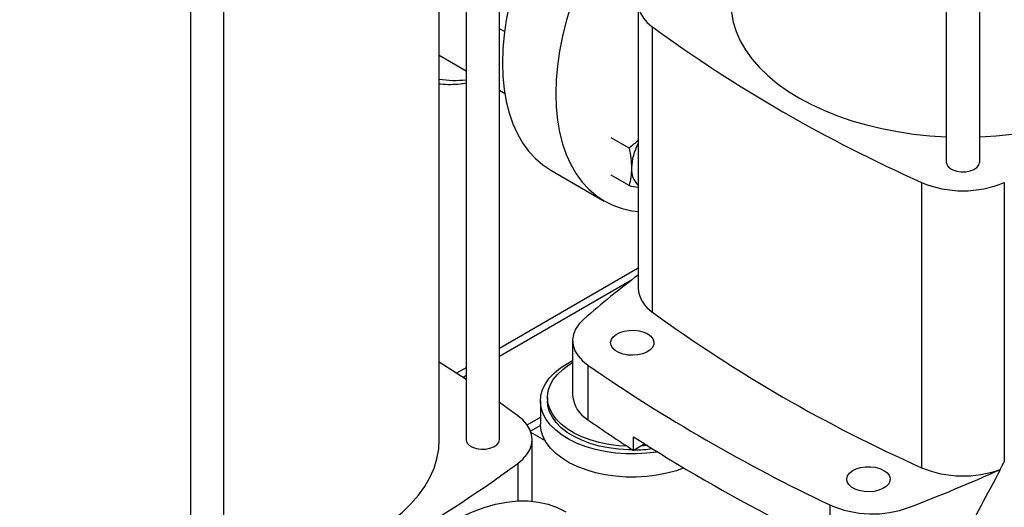
# Model space of a CAD drawing. Extents: x 0.4 to 10.6, y 0.4 to 8.1.
# Drawn here: x 3.2 to 3.8, y 5.4 to 5.7 of the extents above; entities that cross this region are included whole.
import ezdxf

# ---------------------------------------------------------------- set-up
doc = ezdxf.new("R2010")
doc.units = 0
doc.linetypes.add('SLD-SOLID', pattern=[0])
doc.layers.get('0').update_dxf_attribs({"linetype": 'CONTINUOUS'})

msp = doc.modelspace()

# ---------------------------------------------------------------- linework, layer by layer
at = {"color": 7, "linetype": 'SLD-SOLID'}
for p, q in [((3.76535, 6.08313), (3.76535, 5.59579)), ((3.78722, 5.59579), (3.78722, 6.08313)), ((3.47275, 5.41425), (3.47275, 5.89379)), ((3.45088, 5.87637), (3.45088, 5.41425)), ((3.43338, 5.41425), (3.43338, 5.86402)), ((3.27043, 5.79743), (3.27043, 5.31008)), ((3.29231, 5.31008), (3.29231, 5.79743)), ((3.56354, 5.69996), (3.56354, 5.51332)), ((3.47605, 5.68118), (3.47275, 5.68308)), ((3.57286, 5.68433), (3.57286, 5.4977)), ((3.43338, 5.66572), (3.45088, 5.65561)), ((3.47275, 5.64299), (3.47616, 5.64102)), ((3.55761, 5.60506), (3.54591, 5.61182)), ((3.50641, 5.59056), (3.54136, 5.57038)), ((3.55761, 5.58051), (3.54591, 5.58726)), ((3.74922, 5.58253), (3.74922, 5.39589)), ((3.80335, 5.58253), (3.80335, 5.39969)), ((3.56354, 5.52635), (3.47275, 5.47394)), ((3.52061, 5.47907), (3.52061, 5.44335)), ((3.45088, 5.46131), (3.44466, 5.45772)), ((3.51723, 5.46413), (3.52061, 5.46594)), ((3.53067, 5.46295), (3.53067, 5.42723)), ((3.5042, 5.44189), (3.5042, 5.43958)), ((3.48479, 5.42988), (3.47275, 5.4386)), ((3.49961, 5.43958), (3.49961, 5.4244)), ((3.49082, 5.42389), (3.49961, 5.42896)), ((3.49963, 5.42352), (3.49307, 5.41974)), ((3.50255, 5.41368), (3.49334, 5.41899)), ((3.56051, 5.40724), (3.56051, 5.41617)), ((3.49411, 5.37391), (3.49411, 5.41425)), ((3.56786, 5.41148), (3.56051, 5.40724)), ((3.56967, 5.41033), (3.56526, 5.40998)), ((3.80077, 5.39473), (3.80068, 5.39478)), ((3.68903, 5.37154), (3.68903, 5.33582))]:
    msp.add_line(p, q, dxfattribs=at)
at = {"color": 8, "linetype": 'SLD-SOLID'}
for p, q in [((3.55921, 5.51863), (3.47275, 5.46872)), ((3.45088, 5.4561), (3.44889, 5.45495)), ((3.48479, 5.39862), (3.48479, 5.37411))]:
    msp.add_line(p, q, dxfattribs=at)
at = {"color": 7, "linetype": 'SLD-SOLID', "flags": 128}
for points in [[(3.5849, 5.84928), (3.58296, 5.84817), (3.57524, 5.8434), (3.56755, 5.83801), (3.55995, 5.83203), (3.55246, 5.8255), (3.54512, 5.81845), (3.53798, 5.81091), (3.53107, 5.80293), (3.52443, 5.79454), (3.51808, 5.78578), (3.51206, 5.77671), (3.50641, 5.76736), (3.50114, 5.75779), (3.49629, 5.74804), (3.49188, 5.73817), (3.48794, 5.72822), (3.48448, 5.71824), (3.48152, 5.70829), (3.47908, 5.69841), (3.47717, 5.68866), (3.4758, 5.67909), (3.47497, 5.66974), (3.4747, 5.66066)], [(3.5849, 5.80299), (3.58008, 5.79827), (3.57294, 5.79074), (3.56603, 5.78275), (3.55938, 5.77436), (3.55303, 5.76561), (3.54701, 5.75653), (3.54136, 5.74719), (3.53609, 5.73761), (3.53124, 5.72787), (3.52684, 5.71799), (3.52289, 5.70804), (3.51943, 5.69806), (3.51648, 5.68811), (3.51403, 5.67823), (3.51212, 5.66848), (3.51075, 5.65891), (3.50993, 5.64956), (3.50965, 5.64048)], [(3.57286, 5.71558), (3.56959, 5.7128), (3.56698, 5.70979), (3.56508, 5.70661), (3.56393, 5.70331), (3.56354, 5.69996), (3.56393, 5.6966), (3.56508, 5.6933), (3.56698, 5.69012), (3.56959, 5.68711), (3.57286, 5.68433)], [(3.62427, 5.69996), (3.62466, 5.6937), (3.62582, 5.68747), (3.62775, 5.6813), (3.63043, 5.67523), (3.63386, 5.66929), (3.63801, 5.6635), (3.64287, 5.6579), (3.6484, 5.65251), (3.65459, 5.64737), (3.6614, 5.64249), (3.66879, 5.63791), (3.67674, 5.63364), (3.68519, 5.62971), (3.6941, 5.62613), (3.70343, 5.62294), (3.71314, 5.62013), (3.72316, 5.61774), (3.73346, 5.61576), (3.74397, 5.61421), (3.75465, 5.6131), (3.76535, 5.61243)], [(3.78722, 5.61243), (3.79792, 5.6131), (3.8086, 5.61421), (3.81911, 5.61576), (3.82941, 5.61774), (3.83943, 5.62013), (3.84914, 5.62294), (3.85847, 5.62613), (3.86738, 5.62971), (3.87583, 5.63364), (3.88377, 5.63791), (3.89117, 5.64249), (3.89798, 5.64737), (3.90416, 5.65251), (3.9097, 5.6579), (3.91456, 5.6635), (3.91871, 5.66929), (3.92214, 5.67523), (3.92482, 5.6813), (3.92675, 5.68747), (3.92791, 5.6937), (3.9283, 5.69996)], [(3.4747, 5.66066), (3.47497, 5.6519), (3.4758, 5.6435), (3.47717, 5.63551), (3.47908, 5.62797), (3.48152, 5.62091), (3.48448, 5.61437), (3.48794, 5.60839), (3.49188, 5.60299), (3.49629, 5.5982), (3.50114, 5.59405), (3.50641, 5.59056), (3.50641, 5.59056)], [(3.50965, 5.64048), (3.50993, 5.63172), (3.51075, 5.62332), (3.51212, 5.61533), (3.51403, 5.60779), (3.51648, 5.60073), (3.51943, 5.59419), (3.52289, 5.58821), (3.52684, 5.58281), (3.53124, 5.57803), (3.53609, 5.57388), (3.54136, 5.57039), (3.54701, 5.56757), (3.55303, 5.56544), (3.55938, 5.56402), (3.56354, 5.56348)], [(3.76535, 5.59579), (3.7654, 5.59514), (3.76611, 5.59347), (3.76757, 5.59197), (3.76968, 5.59076), (3.77227, 5.58992), (3.77517, 5.58951), (3.77814, 5.58957), (3.78098, 5.59009), (3.78347, 5.59103), (3.78543, 5.59233), (3.78671, 5.59388), (3.78721, 5.59557), (3.78722, 5.59579)], [(3.52796, 5.49309), (3.52489, 5.48996), (3.52261, 5.48662), (3.52118, 5.48313), (3.52061, 5.47956), (3.52094, 5.47597), (3.52214, 5.47245), (3.52419, 5.46906), (3.52706, 5.46587), (3.53067, 5.46295)], [(3.56981, 5.48341), (3.57186, 5.48192), (3.57325, 5.48019), (3.57392, 5.47833), (3.57383, 5.47642), (3.57297, 5.47458), (3.57141, 5.4729), (3.56921, 5.47148), (3.56651, 5.47039), (3.56344, 5.46968), (3.56017, 5.46941), (3.55688, 5.46957), (3.55375, 5.47017), (3.55094, 5.47117), (3.54861, 5.47252), (3.54687, 5.47414), (3.54584, 5.47595), (3.54555, 5.47785), (3.54603, 5.47974), (3.54725, 5.48151), (3.54914, 5.48307), (3.5516, 5.48433), (3.55451, 5.48524), (3.5577, 5.48573), (3.561, 5.48579), (3.56423, 5.4854), (3.56722, 5.4846), (3.56981, 5.48341)], [(3.45088, 5.45363), (3.44483, 5.45761), (3.43338, 5.46496)], [(3.57629, 5.40619), (3.57588, 5.40613), (3.56917, 5.40528), (3.56234, 5.40489), (3.55547, 5.40494), (3.54866, 5.40545), (3.54199, 5.40641), (3.53556, 5.40779), (3.52944, 5.40959), (3.52371, 5.41178), (3.51846, 5.41433), (3.51374, 5.41722), (3.50963, 5.42039), (3.50617, 5.42381), (3.5034, 5.42744), (3.50137, 5.43123), (3.50011, 5.43513), (3.49962, 5.43908), (3.49991, 5.44304), (3.50099, 5.44696), (3.50283, 5.45078), (3.50541, 5.45445), (3.5087, 5.45793), (3.51266, 5.46117), (3.51723, 5.46413)], [(3.55644, 5.40988), (3.55074, 5.41025), (3.54432, 5.41108), (3.53812, 5.41235), (3.53222, 5.41404), (3.52671, 5.41611), (3.52166, 5.41855), (3.51714, 5.42132), (3.51323, 5.42437), (3.50996, 5.42767), (3.5074, 5.43117), (3.50557, 5.43482), (3.5045, 5.43857), (3.50421, 5.44237), (3.5047, 5.44616), (3.50596, 5.44989), (3.50797, 5.4535), (3.51072, 5.45696), (3.51415, 5.4602), (3.51822, 5.46319), (3.52061, 5.46465)], [(3.5601, 5.40751), (3.55729, 5.40754), (3.55074, 5.40793), (3.54432, 5.40877), (3.53812, 5.41004), (3.53222, 5.41173), (3.52671, 5.4138), (3.52166, 5.41624), (3.51714, 5.419), (3.51323, 5.42206), (3.50996, 5.42536), (3.5074, 5.42886), (3.50557, 5.43251), (3.5045, 5.43626), (3.5042, 5.43958)], [(3.48479, 5.39862), (3.48807, 5.40141), (3.49068, 5.40441), (3.49257, 5.4076), (3.49373, 5.41089), (3.49411, 5.41425), (3.49373, 5.41761), (3.49257, 5.42091), (3.49068, 5.42409), (3.48807, 5.42709), (3.48479, 5.42988)], [(3.59359, 5.39569), (3.58859, 5.39392), (3.58238, 5.39222), (3.57588, 5.39095), (3.56917, 5.3901), (3.56234, 5.38971), (3.55547, 5.38976), (3.54866, 5.39027), (3.54199, 5.39122), (3.53556, 5.39261), (3.52944, 5.39441), (3.52371, 5.3966), (3.51846, 5.39915), (3.51374, 5.40204), (3.50963, 5.40521), (3.50617, 5.40863), (3.5034, 5.41226), (3.50137, 5.41605), (3.50011, 5.41995), (3.49962, 5.4239), (3.49961, 5.4244)], [(3.29231, 5.32672), (3.303, 5.32739), (3.31368, 5.3285), (3.3242, 5.33005), (3.33449, 5.33203), (3.34452, 5.33443), (3.35422, 5.33723), (3.36355, 5.34043), (3.37247, 5.344), (3.38092, 5.34793), (3.38886, 5.3522), (3.39625, 5.35678), (3.40306, 5.36166), (3.40925, 5.36681), (3.41479, 5.37219), (3.41965, 5.3778), (3.4238, 5.38358), (3.42723, 5.38953), (3.42991, 5.3956), (3.43184, 5.40176), (3.433, 5.40799), (3.43338, 5.41425)], [(3.45088, 5.41425), (3.45094, 5.4136), (3.45164, 5.41193), (3.4531, 5.41044), (3.45521, 5.40922), (3.45781, 5.40838), (3.4607, 5.40797), (3.46368, 5.40803), (3.46651, 5.40855), (3.469, 5.40949), (3.47096, 5.41079), (3.47224, 5.41234), (3.47275, 5.41403), (3.47275, 5.41425)], [(3.72447, 5.39413), (3.72652, 5.39264), (3.72791, 5.39091), (3.72858, 5.38904), (3.72849, 5.38714), (3.72763, 5.3853), (3.72607, 5.38362), (3.72387, 5.3822), (3.72117, 5.3811), (3.7181, 5.3804), (3.71483, 5.38012), (3.71154, 5.38029), (3.70841, 5.38089), (3.7056, 5.38189), (3.70327, 5.38324), (3.70153, 5.38486), (3.7005, 5.38667), (3.70021, 5.38857), (3.70069, 5.39045), (3.70191, 5.39222), (3.7038, 5.39378), (3.70627, 5.39505), (3.70917, 5.39596), (3.71236, 5.39645), (3.71566, 5.3965), (3.71889, 5.39612), (3.72188, 5.39531), (3.72447, 5.39413)], [(3.33148, 5.17192), (3.33176, 5.181), (3.33258, 5.19035), (3.33395, 5.19992), (3.33587, 5.20967), (3.33831, 5.21955), (3.34126, 5.2295), (3.34472, 5.23948), (3.34867, 5.24943), (3.35307, 5.25931), (3.35792, 5.26905), (3.36319, 5.27863), (3.36885, 5.28797), (3.37486, 5.29705), (3.38121, 5.3058), (3.38786, 5.31419), (3.39477, 5.32218), (3.40191, 5.32971), (3.40924, 5.33676), (3.41673, 5.34329), (3.42434, 5.34927), (3.43202, 5.35466), (3.43974, 5.35944), (3.44747, 5.36358), (3.45515, 5.36706), (3.46276, 5.36986), (3.47024, 5.37198), (3.47758, 5.3734), (3.48472, 5.3741), (3.49163, 5.3741), (3.49827, 5.37338), (3.50462, 5.37195), (3.51064, 5.36983), (3.51629, 5.36702)]]:
    msp.add_lwpolyline(points, dxfattribs=at)
at = {"color": 7, "linetype": 'SLD-SOLID'}
for centre, radius, start, end in [((4.13996, 6.46303), 0.96331, 233.93568, 246.06969), ((3.59602, 5.59068), 0.03679, 152.00828, 178.20142), ((3.57293, 5.59068), 0.01372, 175.17264, 226.82894), ((3.77628, 5.64659), 0.06955, 247.09658, 292.90342), ((4.00955, 4.93596), 0.73642, 127.27477, 130.8404), ((3.58371, 5.51476), 0.02022, 184.07675, 237.55573), ((4.13996, 6.2764), 0.96331, 233.93568, 246.06969), ((4.17445, 6.39526), 1.13298, 235.37431, 244.63106), ((3.54118, 5.445), 0.02064, 184.5752, 239.40714), ((4.1081, 6.25676), 1.01071, 235.15881, 237.19513), ((4.17365, 6.36985), 1.13377, 237.26265, 242.74273), ((3.55983, 5.50188), 0.09438, 270.7042, 277.8693), ((3.64505, 6.17733), 0.96331, 233.93568, 246.06969), ((2.91769, 6.17733), 0.96331, 293.93031, 306.06432), ((3.30925, 6.4928), 1.20306, 291.04279, 294.1142), ((3.77636, 5.46077), 0.07033, 247.29102, 290.22856), ((3.71706, 5.43529), 0.06965, 246.26472, 290.29944)]:
    msp.add_arc(centre, radius, start, end, dxfattribs=at)
at = {"color": 8, "linetype": 'SLD-SOLID'}
msp.add_arc((3.44344, 5.71013), 0.06084, 260.48514, 277.0242, dxfattribs=at)
at = {"color": 7, "linetype": 'SLD-SOLID'}
for centre, major_axis, start_param, end_param in [((3.77628, 5.42593), (0.02912, 0.0702), 4.453872, 4.528839), ((3.17311, 6.01079), (0.67801, 1.6345), 4.495424, 4.525637)]:
    msp.add_ellipse(centre, major_axis=major_axis, ratio=0.469182, start_param=start_param, end_param=end_param, dxfattribs=at)
for points, knots in [([(3.43338, 5.64709), (3.43366, 5.64705), (3.43599, 5.6467), (3.4406, 5.64665), (3.44616, 5.64684), (3.44965, 5.64741), (3.45088, 5.64761)], [0, 0, 0, 0, 0.049741, 0.422203, 0.796622, 1, 1, 1, 1]), ([(3.56354, 5.61022), (3.5635, 5.61017), (3.56175, 5.60826), (3.55966, 5.60665), (3.55761, 5.60506)], [0, 0, 0, 0, 0.021988, 1, 1, 1, 1]), ([(3.55761, 5.60506), (3.55807, 5.6028), (3.559, 5.59824), (3.55917, 5.59398), (3.55926, 5.59184)], [0, 0, 0, 0, 0.495458, 1, 1, 1, 1]), ([(3.55926, 5.59184), (3.55917, 5.58983), (3.55901, 5.58576), (3.55808, 5.58227), (3.55761, 5.58051)], [0, 0, 0, 0, 0.494511, 1, 1, 1, 1]), ([(3.55761, 5.58051), (3.55962, 5.58008), (3.56171, 5.57963), (3.56347, 5.5794), (3.56354, 5.57939)], [0, 0, 0, 0, 0.95724, 1, 1, 1, 1])]:
    msp.add_open_spline(points, degree=3, knots=knots, dxfattribs=at)

doc.saveas('drawing.dxf')
